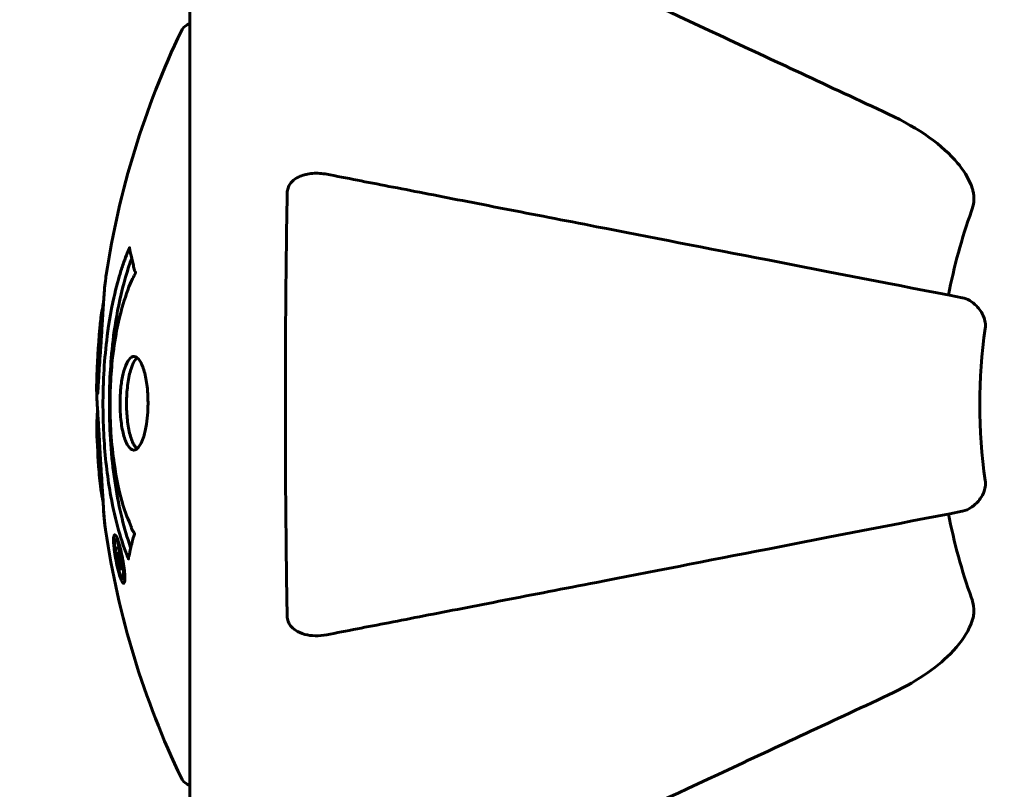
# Model space of a CAD drawing. Units: millimetres. Extents: x 3381 to 20621, y -2947 to 20001.
# Drawn here: x 16919 to 16997, y 12288 to 12349 of the extents above; entities that cross this region are included whole.
import ezdxf

# ---------------------------------------------------------------- set-up
doc = ezdxf.new("R2010")
doc.units = ezdxf.units.MM
doc.header["$LTSCALE"] = 80
doc.layers.add('Widoczne (ISO)', color=7, linetype='Continuous', lineweight=60)
doc.layers.add('Wymiar (ISO)', color=116, linetype='Continuous', lineweight=18)
doc.styles.add('Tekst etykiety (ISO)', font='tahoma.ttf')
doc.dimstyles.new('Domyślne (ISO)', dxfattribs={"dimscale": 80, "dimtxt": 3.5, "dimasz": 2.5, "dimexe": 3.175, "dimexo": 0, "dimgap": 0.762, "dimtad": 1, "dimtoh": 1, "dimdec": 0, "dimrnd": 1e-08, "dimzin": 0, "dimtxsty": 'Tekst etykiety (ISO)', "dimcen": 0.09, "dimdle": 10, "dimclrd": 256, "dimclre": 256, "dimclrt": 256, "dimadec": 0, "dimazin": 0, "dimtfac": 0.714286, "dimtdec": 0, "dimtmove": 0, "dimatfit": 3, "dimfxl": 0, "dimtolj": 1, "dimtzin": 0, "dimlwd": -1, "dimlwe": -1, "dimarcsym": 0})

# ---------------------------------------------------------------- blocks, each defined once
blk = doc.blocks.new('*D4')
at = {"layer": 'Defpoints', "color": 0}
for p in [(17067.451, 14818.246), (14837.534, 2410.794), (20367.451, 2410.794)]:
    blk.add_point(p, dxfattribs=at)
at = {"layer": 'Wymiar (ISO)'}
for p, q in [((17067.451, 14818.246), (20621.451, 14818.246)), ((20367.451, 14618.246), (20367.451, 2610.794)), ((14837.534, 2410.794), (20621.451, 2410.794))]:
    blk.add_line(p, q, dxfattribs=at)
for points in [[(20334.118, 14618.246), (20400.784, 14618.246), (20367.451, 14818.246)], [(20334.118, 2610.794), (20400.784, 2610.794), (20367.451, 2410.794)]]:
    blk.add_solid(points, dxfattribs=at)
at = {"layer": 'Wymiar (ISO)', "insert": (20014.832, 8614.52), "char_height": 280, "attachment_point": 2, "rotation": 90, "style": 'Tekst etykiety (ISO)'}
blk.add_mtext('\\A1;12407', dxfattribs=at)
blk = doc.blocks.new('*D5')
at = {"layer": 'Defpoints', "color": 0}
for p in [(18567.451, 12318.246), (5209.424, 4825.944), (5209.424, 699.867)]:
    blk.add_point(p, dxfattribs=at)
at = {"layer": 'Wymiar (ISO)'}
for p, q in [((18567.451, 12318.246), (18567.451, 445.867)), ((5209.424, 4825.944), (5209.424, 445.867)), ((18367.451, 699.867), (5409.424, 699.867))]:
    blk.add_line(p, q, dxfattribs=at)
for points in [[(5409.424, 733.2), (5409.424, 666.534), (5209.424, 699.867)], [(18367.451, 733.2), (18367.451, 666.534), (18567.451, 699.867)]]:
    blk.add_solid(points, dxfattribs=at)
at = {"layer": 'Wymiar (ISO)', "insert": (11888.437, 1053.614), "char_height": 280, "attachment_point": 2, "style": 'Tekst etykiety (ISO)'}
blk.add_mtext('\\A1;13358', dxfattribs=at)
blk = doc.blocks.new('*D7')
at = {"layer": 'Defpoints', "color": 0}
for p in [(17141.895, 15821.118), (17141.895, 13349.546), (6634.98, 6972.244)]:
    blk.add_point(p, dxfattribs=at)
at = {"layer": 'Wymiar (ISO)'}
for p, q in [((6634.98, 6972.244), (6634.98, 16075.118)), ((17141.895, 13349.546), (17141.895, 16075.118)), ((6834.98, 15821.118), (16941.895, 15821.118))]:
    blk.add_line(p, q, dxfattribs=at)
for points in [[(6834.98, 15854.451), (6834.98, 15787.785), (6634.98, 15821.118)], [(16941.895, 15854.451), (16941.895, 15787.785), (17141.895, 15821.118)]]:
    blk.add_solid(points, dxfattribs=at)
at = {"layer": 'Wymiar (ISO)', "insert": (11830.481, 16173.549), "char_height": 280, "attachment_point": 2, "style": 'Tekst etykiety (ISO)'}
blk.add_mtext('\\A1;10507', dxfattribs=at)
blk = doc.blocks.new('81283_Sciezka-zdrowia-3')
at = {"layer": 'Widoczne (ISO)'}
for p, q in [((6751.387, 3620.941), (6751.387, 3558.341)), ((6745.491, 3578.947), (6745.664, 3578.947)), ((6745.744, 3578.271), (6745.753, 3578.271)), ((6745.604, 3577.864), (6745.637, 3577.864)), ((6745.641, 3577.872), (6745.823, 3577.872)), ((6745.692, 3577.863), (6745.824, 3577.863)), ((6745.774, 3577.861), (6745.824, 3577.861)), ((6745.78, 3577.164), (6745.829, 3577.164)), ((6745.879, 3577.062), (6745.967, 3577.062)), ((6746.057, 3575.862), (6746.231, 3575.862))]:
    blk.add_line(p, q, dxfattribs=at)
for centre, radius, start, end in [((6751.607, 3618.791), 1, 102.73563, 154.38645), ((6812.411, 3589.641), 68.43, 154.38645, 171.38297), ((6855.981, 3589.641), 45.394, 160.27696, 169), ((6812.411, 3589.641), 68.43, 174.91526, 178.53811), ((6855.981, 3589.641), 42.078, 171.77405, 188.22595), ((6812.411, 3589.641), 68.43, 182.07478, 184.78447), ((6855.981, 3589.641), 45.394, 191, 199.72304), ((6812.411, 3589.641), 68.43, 188.34213, 205.61355), ((6751.607, 3560.491), 1, 205.61355, 257.26437)]:
    blk.add_arc(centre, radius, start, end, dxfattribs=at)
for points, knots in [([(6806.688, 3612.627), (6801.935, 3614.843), (6797.434, 3616.942), (6788.944, 3620.901), (6784.996, 3622.742), (6781.537, 3624.355), (6779.409, 3625.347), (6777.454, 3626.259), (6775.679, 3627.086)], [2.192383, 2.192383, 2.192383, 2.192383, 4.11178, 4.11178, 6.128315, 6.128315, 6.128315, 7.369492, 7.369492, 7.369492, 7.369492]), ([(6806.688, 3612.627), (6809.118, 3611.494), (6810.981, 3610.143), (6812.503, 3608.319), (6813.053, 3607.574), (6813.348, 3606.602), (6813.374, 3606.502), (6813.396, 3606.399)], [0, 0, 0, 0, 1.25142, 1.25142, 1.643811, 1.643811, 1.686691, 1.686691, 1.686691, 1.686691]), ([(6759.082, 3606.399), (6759.084, 3606.524), (6759.104, 3606.651), (6759.186, 3606.892), (6759.241, 3606.999), (6759.39, 3607.214), (6759.486, 3607.314), (6759.75, 3607.533), (6759.93, 3607.634), (6760.397, 3607.832), (6760.732, 3607.911), (6761.469, 3607.966), (6761.848, 3607.939), (6762.212, 3607.868)], [0, 0, 0, 0, 0.0405527, 0.0405527, 0.0770027, 0.0770027, 0.1196644, 0.1196644, 0.1860906, 0.1860906, 0.2931262, 0.2931262, 0.4025768, 0.4025768, 0.4025768, 0.4025768]), ([(6812.521, 3598.089), (6812.519, 3598.089), (6812.518, 3598.09), (6807.172, 3599.129), (6801.999, 3600.134), (6792.267, 3602.026), (6787.71, 3602.912), (6783.57, 3603.717), (6780.985, 3604.219), (6778.55, 3604.692), (6773.981, 3605.58), (6771.856, 3605.993), (6767.969, 3606.749), (6766.207, 3607.092), (6763.771, 3607.565), (6762.96, 3607.723), (6762.212, 3607.868)], [0.888905, 0.888905, 0.888905, 0.888905, 0.88942, 0.88942, 2.677464, 2.677464, 4.465509, 4.465509, 4.465509, 5.581887, 5.581887, 6.698264, 6.698264, 7.814641, 7.814641, 8.436361, 8.436361, 8.436361, 8.436361]), ([(6759.082, 3572.883), (6759.032, 3575.554), (6758.996, 3578.332), (6758.934, 3585.649), (6758.927, 3590.229), (6758.97, 3598.767), (6759.013, 3602.685), (6759.082, 3606.399)], [-3.948618, -3.948618, -3.948618, -3.948618, -3.078035, -3.078035, -1.710872, -1.710872, -0.498651, -0.498651, -0.498651, -0.498651]), ([(6813.25, 3604.96), (6813.335, 3605.196), (6813.393, 3605.438), (6813.449, 3605.907), (6813.446, 3606.129), (6813.405, 3606.358), (6813.401, 3606.378), (6813.396, 3606.399)], [-0.6576908, -0.6576908, -0.6576908, -0.6576908, -0.5826884, -0.5826884, -0.5093339, -0.5093339, -0.502027, -0.502027, -0.502027, -0.502027]), ([(6746.517, 3577.428), (6746.515, 3577.431), (6746.514, 3577.435), (6745.953, 3578.781), (6745.473, 3580.445), (6744.874, 3583.736), (6744.691, 3585.224), (6744.556, 3587.332), (6744.531, 3587.87), (6744.507, 3588.761), (6744.502, 3589.108), (6744.499, 3589.78), (6744.501, 3590.105), (6744.514, 3590.861), (6744.528, 3591.294), (6744.59, 3592.611), (6744.657, 3593.497), (6744.849, 3595.236), (6745.001, 3596.393), (6745.474, 3598.648), (6745.682, 3599.423), (6745.945, 3600.302), (6746.046, 3600.62), (6746.238, 3601.164), (6746.327, 3601.402), (6746.478, 3601.77), (6746.508, 3601.834), (6746.564, 3601.968), (6746.575, 3601.997), (6746.587, 3602.026), (6746.59, 3602.034), (6746.594, 3602.044), (6746.596, 3602.047), (6746.599, 3602.05), (6746.6, 3602.05), (6746.601, 3602.049), (6746.602, 3602.047), (6746.603, 3602.041), (6746.604, 3602.033), (6746.605, 3602.018), (6746.606, 3602.005), (6746.613, 3601.932), (6746.624, 3601.904), (6746.677, 3601.698), (6746.68, 3601.571), (6746.813, 3601.05), (6746.851, 3600.917), (6746.919, 3600.601), (6746.927, 3600.486), (6746.997, 3600.235), (6747.038, 3600.19), (6747.063, 3600.148), (6747.067, 3600.14), (6747.073, 3600.125), (6747.075, 3600.117), (6747.076, 3600.106), (6747.077, 3600.104), (6747.077, 3600.1), (6747.077, 3600.098), (6747.077, 3600.096), (6747.077, 3600.095), (6747.077, 3600.092), (6747.077, 3600.091), (6747.077, 3600.086), (6747.076, 3600.083), (6747.075, 3600.077), (6747.075, 3600.073), (6747.073, 3600.066), (6747.072, 3600.062), (6747.069, 3600.05), (6747.066, 3600.043), (6747.055, 3600.014), (6747.046, 3599.994), (6746.948, 3599.774), (6746.888, 3599.691), (6746.486, 3598.84), (6746.218, 3598.033), (6745.779, 3596.476), (6745.472, 3595.194), (6745.19, 3592.686), (6745.133, 3591.975), (6745.084, 3590.916), (6745.073, 3590.586), (6745.063, 3590.003), (6745.061, 3589.753), (6745.063, 3589.235), (6745.067, 3588.966), (6745.086, 3588.278), (6745.105, 3587.857), (6745.193, 3586.501), (6745.284, 3585.689), (6745.563, 3583.784), (6745.81, 3582.701), (6745.994, 3582.027), (6746.311, 3580.864), (6746.51, 3580.56), (6746.754, 3579.877), (6746.779, 3579.802), (6746.859, 3579.632), (6746.901, 3579.575), (6746.94, 3579.522), (6746.952, 3579.506), (6746.967, 3579.484), (6746.972, 3579.475), (6746.98, 3579.461), (6746.983, 3579.455), (6746.986, 3579.446), (6746.988, 3579.443), (6746.99, 3579.437), (6746.99, 3579.434), (6746.991, 3579.429), (6746.992, 3579.427), (6746.992, 3579.422), (6746.993, 3579.421), (6746.993, 3579.418), (6746.993, 3579.417), (6746.993, 3579.415), (6746.993, 3579.415), (6746.993, 3579.413), (6746.993, 3579.412), (6746.993, 3579.409), (6746.992, 3579.407), (6746.992, 3579.403), (6746.991, 3579.401), (6746.989, 3579.396), (6746.988, 3579.393), (6746.957, 3579.29), (6746.914, 3579.139), (6746.79, 3578.692), (6746.744, 3578.533), (6746.641, 3578.052), (6746.615, 3577.82), (6746.553, 3577.645), (6746.542, 3577.629), (6746.532, 3577.562), (6746.53, 3577.542), (6746.529, 3577.512), (6746.529, 3577.504), (6746.528, 3577.484), (6746.528, 3577.473), (6746.528, 3577.455), (6746.528, 3577.447), (6746.527, 3577.433), (6746.526, 3577.427), (6746.524, 3577.421), (6746.524, 3577.42), (6746.522, 3577.42), (6746.521, 3577.42), (6746.519, 3577.423), (6746.518, 3577.425), (6746.517, 3577.427), (6746.517, 3577.428), (6746.517, 3577.428)], [1.550053, 1.550053, 1.550053, 1.550053, 1.554927, 1.554927, 3.582662, 3.582662, 5.020836, 5.020836, 5.494911, 5.494911, 5.785278, 5.785278, 6.046356, 6.046356, 6.380431, 6.380431, 7.048375, 7.048375, 7.695694, 7.695694, 8.13367, 8.13367, 8.379756, 8.379756, 8.571324, 8.571324, 8.692566, 8.692566, 8.751433, 8.751433, 8.771919, 8.771919, 8.785911, 8.785911, 8.794965, 8.794965, 8.807208, 8.807208, 8.832194, 8.832194, 8.853922, 8.853922, 8.928845, 8.928845, 9.13158, 9.13158, 9.203479, 9.203479, 9.29044, 9.29044, 9.379579, 9.379579, 9.394239, 9.394239, 9.406798, 9.406798, 9.40982, 9.40982, 9.411393, 9.411393, 9.412538, 9.412538, 9.413951, 9.413951, 9.416417, 9.416417, 9.419133, 9.419133, 9.422197, 9.422197, 9.426989, 9.426989, 9.440756, 9.440756, 9.579448, 9.579448, 9.875519, 9.875519, 10.245186, 10.245186, 10.382811, 10.382811, 10.442767, 10.442767, 10.486114, 10.486114, 10.530797, 10.530797, 10.598473, 10.598473, 10.746704, 10.746704, 11.001521, 11.001521, 11.001521, 11.44171, 11.44171, 11.496908, 11.496908, 11.562717, 11.562717, 11.585995, 11.585995, 11.596716, 11.596716, 11.60235, 11.60235, 11.604883, 11.604883, 11.606581, 11.606581, 11.607977, 11.607977, 11.60886, 11.60886, 11.609382, 11.609382, 11.609836, 11.609836, 11.610402, 11.610402, 11.611553, 11.611553, 11.613587, 11.613587, 11.618733, 11.618733, 11.769594, 11.769594, 12.024348, 12.024348, 12.353295, 12.353295, 12.453308, 12.453308, 12.48891, 12.48891, 12.500731, 12.500731, 12.516544, 12.516544, 12.526612, 12.526612, 12.537107, 12.537107, 12.543051, 12.543051, 12.546982, 12.546982, 12.550918, 12.550918, 12.551574, 12.551574, 12.551574, 12.551574]), ([(6746.695, 3578.304), (6746.684, 3578.335), (6746.673, 3578.367), (6746.417, 3579.09), (6746.199, 3579.831), (6745.59, 3582.303), (6745.301, 3584.176), (6744.982, 3588.141), (6744.963, 3590.188), (6745.155, 3593.566), (6745.341, 3595.665), (6746.106, 3599.178), (6746.453, 3600.352), (6746.773, 3601.207)], [-23.177902, -23.177902, -23.177902, -23.177902, -23.113788, -23.113788, -21.704645, -21.704645, -18.629355, -18.629355, -15.488076, -15.488076, -13.226342, -13.226342, -11.959311, -11.959311, -11.959311, -11.959311]), ([(6744.753, 3599.894), (6744.741, 3599.811), (6744.728, 3599.727), (6744.68, 3599.369), (6744.651, 3599.108), (6744.579, 3598.31), (6744.571, 3598.022), (6744.505, 3597.04), (6744.486, 3596.765), (6744.461, 3596.372), (6744.453, 3596.24), (6744.411, 3595.536), (6744.387, 3595.114), (6744.341, 3594.444), (6744.326, 3594.223), (6744.264, 3593.345), (6744.214, 3592.621), (6744.154, 3591.655), (6744.126, 3591.135), (6744.096, 3590.702), (6744.09, 3590.602), (6744.081, 3590.526), (6744.079, 3590.511), (6744.074, 3590.5), (6744.072, 3590.504), (6744.065, 3590.536), (6744.061, 3590.581), (6744.044, 3590.801), (6744.032, 3591.115), (6744.021, 3591.893), (6744.027, 3592.084), (6744.034, 3592.322), (6744.035, 3592.356), (6744.036, 3592.394), (6744.037, 3592.402), (6744.037, 3592.416), (6744.037, 3592.421), (6744.038, 3592.432), (6744.038, 3592.437), (6744.038, 3592.448), (6744.039, 3592.453), (6744.039, 3592.467), (6744.04, 3592.475), (6744.041, 3592.504), (6744.042, 3592.525), (6744.047, 3592.647), (6744.055, 3592.785), (6744.072, 3593.044), (6744.08, 3593.164), (6744.097, 3593.408), (6744.104, 3593.521), (6744.123, 3593.823), (6744.133, 3593.978), (6744.153, 3594.288), (6744.167, 3594.501), (6744.192, 3594.897), (6744.201, 3595.021), (6744.21, 3595.161), (6744.213, 3595.221), (6744.243, 3595.661), (6744.29, 3596.137), (6744.373, 3596.743), (6744.411, 3596.984), (6744.483, 3597.384), (6744.515, 3597.547), (6744.55, 3597.71)], [1.914686, 1.914686, 1.914686, 1.914686, 1.965538, 1.965538, 2.132306, 2.132306, 2.520461, 2.520461, 2.650498, 2.650498, 2.712235, 2.712235, 2.985498, 2.985498, 3.118451, 3.118451, 3.52075, 3.52075, 3.794393, 3.794393, 3.840632, 3.840632, 3.860168, 3.860168, 3.879001, 3.879001, 3.910522, 3.910522, 4.008712, 4.008712, 4.141449, 4.141449, 4.181618, 4.181618, 4.194441, 4.194441, 4.201587, 4.201587, 4.207543, 4.207543, 4.214479, 4.214479, 4.225532, 4.225532, 4.247087, 4.247087, 4.326597, 4.326597, 4.394184, 4.394184, 4.438525, 4.438525, 4.490981, 4.490981, 4.591124, 4.591124, 4.705512, 4.705512, 4.811076, 4.811076, 5.155842, 5.155842, 5.391676, 5.391676, 5.553776, 5.553776, 5.553776, 5.553776]), ([(6812.521, 3598.089), (6812.914, 3598.013), (6813.309, 3597.779), (6813.878, 3597.209), (6814.078, 3596.92), (6814.263, 3596.466), (6814.311, 3596.306), (6814.346, 3596.057), (6814.352, 3595.977), (6814.352, 3595.818), (6814.347, 3595.74), (6814.336, 3595.662)], [0, 0, 0, 0, 0.2355522, 0.2355522, 0.4078692, 0.4078692, 0.4868555, 0.4868555, 0.5223203, 0.5223203, 0.5562282, 0.5562282, 0.5562282, 0.5562282]), ([(6746.942, 3586.038), (6746.929, 3586.038), (6746.916, 3586.038), (6746.753, 3586.057), (6746.604, 3586.178), (6746.338, 3586.608), (6746.221, 3586.902), (6746.033, 3587.615), (6745.961, 3588.02), (6745.887, 3588.72), (6745.868, 3588.986), (6745.85, 3589.46), (6745.848, 3589.665), (6745.853, 3590.094), (6745.861, 3590.316), (6745.9, 3590.907), (6745.941, 3591.262), (6746.059, 3591.945), (6746.136, 3592.26), (6746.325, 3592.817), (6746.438, 3593.046), (6746.693, 3593.371), (6746.834, 3593.453), (6747.112, 3593.433), (6747.264, 3593.342), (6747.55, 3592.903), (6747.67, 3592.614), (6747.866, 3591.911), (6747.941, 3591.512), (6748.022, 3590.813), (6748.043, 3590.546), (6748.063, 3590.072), (6748.066, 3589.871), (6748.063, 3589.458), (6748.057, 3589.248), (6748.024, 3588.706), (6747.991, 3588.385), (6747.888, 3587.723), (6747.816, 3587.398), (6747.67, 3586.918), (6747.602, 3586.742), (6747.464, 3586.459), (6747.395, 3586.348), (6747.324, 3586.261), (6747.179, 3586.086), (6747.045, 3586.039), (6746.942, 3586.038)], [0.159159, 0.159159, 0.159159, 0.159159, 0.180111, 0.180111, 0.432887, 0.432887, 0.66828, 0.66828, 0.889618, 0.889618, 1.015058, 1.015058, 1.108024, 1.108024, 1.208211, 1.208211, 1.376536, 1.376536, 1.554821, 1.554821, 1.748254, 1.748254, 1.955654, 1.955654, 2.151012, 2.151012, 2.317406, 2.317406, 2.471692, 2.471692, 2.561266, 2.561266, 2.625626, 2.625626, 2.692428, 2.692428, 2.798364, 2.798364, 2.921705, 2.921705, 3.009026, 3.009026, 3.087627, 3.087627, 3.087627, 3.246786, 3.246786, 3.246786, 3.246786]), ([(6747.203, 3586.141), (6747.112, 3586.214), (6747.024, 3586.326), (6746.816, 3586.699), (6746.704, 3587.006), (6746.526, 3587.733), (6746.459, 3588.138), (6746.375, 3589.02), (6746.357, 3589.486), (6746.374, 3590.418), (6746.409, 3590.873), (6746.529, 3591.739), (6746.616, 3592.137), (6746.833, 3592.803), (6746.961, 3593.062), (6747.14, 3593.274), (6747.177, 3593.31), (6747.214, 3593.34)], [-2.046396, -2.046396, -2.046396, -2.046396, -1.942524, -1.942524, -1.787567, -1.787567, -1.643489, -1.643489, -1.501671, -1.501671, -1.361491, -1.361491, -1.215482, -1.215482, -1.066558, -1.066558, -1.027271, -1.027271, -1.027271, -1.027271]), ([(6744.003, 3591.387), (6744.002, 3591.331), (6744, 3591.275), (6743.996, 3591.013), (6743.997, 3590.811), (6744.007, 3590.3), (6744.019, 3590.078), (6744.057, 3589.444), (6744.084, 3589.072), (6744.143, 3588.104), (6744.171, 3587.622), (6744.241, 3586.421), (6744.281, 3585.752), (6744.345, 3584.706), (6744.387, 3584.012), (6744.467, 3582.7), (6744.497, 3582.192), (6744.528, 3581.673), (6744.534, 3581.574), (6744.543, 3581.411), (6744.547, 3581.34), (6744.551, 3581.271)], [12.681227, 12.681227, 12.681227, 12.681227, 12.717456, 12.717456, 12.850458, 12.850458, 13.059421, 13.059421, 13.461766, 13.461766, 13.779281, 13.779281, 14.236446, 14.236446, 14.651574, 14.651574, 14.976685, 14.976685, 15.060244, 15.060244, 15.126129, 15.126129, 15.126129, 15.126129]), ([(6744.518, 3581.836), (6744.514, 3581.865), (6744.51, 3581.895), (6744.497, 3581.982), (6744.489, 3582.029), (6744.47, 3582.128), (6744.461, 3582.168), (6744.401, 3582.429), (6744.342, 3582.845), (6744.261, 3583.476), (6744.236, 3583.705), (6744.203, 3584.133), (6744.198, 3584.205), (6744.185, 3584.415), (6744.18, 3584.506), (6744.16, 3584.855), (6744.151, 3585.006), (6744.131, 3585.35), (6744.121, 3585.518), (6744.103, 3585.824), (6744.093, 3585.993), (6744.078, 3586.239), (6744.068, 3586.388), (6744.053, 3586.626), (6744.048, 3586.696), (6744.03, 3587.028), (6744.02, 3587.273), (6744.013, 3587.761), (6744.014, 3587.963), (6744.024, 3588.416), (6744.036, 3588.667), (6744.059, 3589.013), (6744.066, 3589.111), (6744.074, 3589.208)], [6.860566, 6.860566, 6.860566, 6.860566, 6.884209, 6.884209, 6.935515, 6.935515, 7.014801, 7.014801, 7.466106, 7.466106, 7.893545, 7.893545, 7.979034, 7.979034, 8.159221, 8.159221, 8.269951, 8.269951, 8.400472, 8.400472, 8.569548, 8.569548, 8.675747, 8.675747, 8.741623, 8.741623, 8.803796, 8.803796, 8.848721, 8.848721, 8.906099, 8.906099, 8.928816, 8.928816, 8.928816, 8.928816]), ([(6814.336, 3583.621), (6814.355, 3583.49), (6814.357, 3583.36), (6814.33, 3583.072), (6814.294, 3582.92), (6814.174, 3582.574), (6814.068, 3582.374), (6813.755, 3581.93), (6813.528, 3581.704), (6813.031, 3581.357), (6812.773, 3581.243), (6812.521, 3581.194)], [0, 0, 0, 0, 0.0396836, 0.0396836, 0.0905188, 0.0905188, 0.1673316, 0.1673316, 0.2736365, 0.2736365, 0.3778204, 0.3778204, 0.3778204, 0.3778204]), ([(6744.551, 3581.271), (6744.561, 3581.08), (6744.576, 3580.866), (6744.614, 3580.447), (6744.633, 3580.269), (6744.666, 3580.003), (6744.673, 3579.95), (6744.685, 3579.859), (6744.689, 3579.829), (6744.701, 3579.74), (6744.703, 3579.726), (6744.704, 3579.717), (6744.705, 3579.714), (6744.705, 3579.712), (6744.705, 3579.712), (6744.705, 3579.714), (6744.704, 3579.716), (6744.703, 3579.726), (6744.701, 3579.738), (6744.696, 3579.777), (6744.691, 3579.809), (6744.665, 3579.996), (6744.653, 3580.077), (6744.616, 3580.4), (6744.614, 3580.427), (6744.568, 3580.885), (6744.548, 3581.096), (6744.537, 3581.321), (6744.535, 3581.366), (6744.534, 3581.435), (6744.534, 3581.462), (6744.536, 3581.498), (6744.536, 3581.509), (6744.537, 3581.52)], [3.720752, 3.720752, 3.720752, 3.720752, 3.903434, 3.903434, 4.044245, 4.044245, 4.102655, 4.102655, 4.13375, 4.13375, 4.203295, 4.203295, 4.246046, 4.246046, 4.278865, 4.278865, 4.322236, 4.322236, 4.422612, 4.422612, 4.584853, 4.584853, 5.298707, 5.298707, 5.877225, 5.877225, 6.307246, 6.307246, 6.434146, 6.434146, 6.534715, 6.534715, 6.58694, 6.58694, 6.58694, 6.58694]), ([(6762.212, 3571.414), (6762.96, 3571.56), (6763.77, 3571.717), (6766.205, 3572.191), (6767.966, 3572.533), (6771.852, 3573.288), (6773.976, 3573.701), (6778.542, 3574.589), (6780.976, 3575.062), (6783.56, 3575.564), (6787.702, 3576.369), (6792.261, 3577.255), (6801.997, 3579.148), (6807.173, 3580.154), (6812.52, 3581.193), (6812.52, 3581.193), (6812.521, 3581.194)], [0.494658, 0.494658, 0.494658, 0.494658, 1.116027, 1.116027, 2.232055, 2.232055, 3.348082, 3.348082, 4.464109, 4.464109, 4.464109, 6.253052, 6.253052, 8.041993, 8.041993, 8.042107, 8.042107, 8.042107, 8.042107]), ([(6746.056, 3577.408), (6746.076, 3577.298), (6746.097, 3577.182), (6746.164, 3576.757), (6746.192, 3576.516), (6746.223, 3576.182), (6746.227, 3576.082), (6746.232, 3575.932), (6746.232, 3575.856), (6746.225, 3575.712), (6746.216, 3575.629), (6746.178, 3575.493), (6746.145, 3575.475), (6746.066, 3575.522), (6746.023, 3575.594), (6745.939, 3575.765), (6745.882, 3575.908), (6745.759, 3576.302), (6745.703, 3576.514), (6745.592, 3576.98), (6745.541, 3577.23), (6745.461, 3577.678), (6745.421, 3577.933), (6745.371, 3578.354), (6745.354, 3578.53), (6745.339, 3578.789), (6745.337, 3578.874), (6745.338, 3579.053), (6745.345, 3579.119), (6745.363, 3579.245), (6745.383, 3579.313), (6745.444, 3579.334), (6745.479, 3579.316), (6745.568, 3579.176), (6745.622, 3579.064), (6745.722, 3578.791), (6745.772, 3578.633), (6745.877, 3578.244), (6745.929, 3578.03), (6745.975, 3577.817), (6745.999, 3577.705), (6746.027, 3577.564), (6746.056, 3577.408)], [0.03517, 0.03517, 0.03517, 0.03517, 0.059888, 0.059888, 0.123527, 0.123527, 0.18271, 0.18271, 0.250877, 0.250877, 0.324426, 0.324426, 0.427213, 0.427213, 0.544139, 0.544139, 0.683268, 0.683268, 0.814402, 0.814402, 0.975837, 0.975837, 1.11647, 1.11647, 1.200169, 1.200169, 1.255781, 1.255781, 1.339938, 1.339938, 1.493751, 1.493751, 1.604808, 1.604808, 1.702797, 1.702797, 1.776686, 1.776686, 1.843646, 1.843646, 1.843646, 1.878816, 1.878816, 1.878816, 1.878816]), ([(6745.993, 3577.405), (6745.981, 3577.472), (6745.967, 3577.542), (6745.953, 3577.614), (6745.907, 3577.84), (6745.857, 3578.041), (6745.788, 3578.308), (6745.744, 3578.461), (6745.655, 3578.706), (6745.61, 3578.813), (6745.532, 3578.932), (6745.499, 3578.961), (6745.446, 3578.921), (6745.431, 3578.858), (6745.419, 3578.753), (6745.415, 3578.691), (6745.415, 3578.541), (6745.418, 3578.463), (6745.436, 3578.219), (6745.455, 3578.037), (6745.507, 3577.671), (6745.535, 3577.498), (6745.609, 3577.117), (6745.648, 3576.935), (6745.74, 3576.566), (6745.787, 3576.399), (6745.89, 3576.103), (6745.937, 3576.001), (6746.015, 3575.87), (6746.048, 3575.857), (6746.093, 3575.873), (6746.111, 3575.918), (6746.129, 3576.042), (6746.133, 3576.103), (6746.134, 3576.263), (6746.13, 3576.347), (6746.116, 3576.565), (6746.095, 3576.747), (6746.06, 3577.006), (6746.041, 3577.129), (6746.009, 3577.316), (6746.001, 3577.36), (6745.993, 3577.405)], [0.9254387, 0.9254387, 0.9254387, 0.9254387, 0.947871, 0.947871, 0.947871, 1.0174772, 1.0174772, 1.1192055, 1.1192055, 1.1998483, 1.1998483, 1.2622756, 1.2622756, 1.3202006, 1.3202006, 1.3658674, 1.3658674, 1.4014574, 1.4014574, 1.4526936, 1.4526936, 1.4898156, 1.4898156, 1.5209317, 1.5209317, 1.5497177, 1.5497177, 1.5792216, 1.5792216, 1.6222446, 1.6222446, 1.6764173, 1.6764173, 1.708334, 1.708334, 1.7371926, 1.7371926, 1.8051055, 1.8051055, 1.85803, 1.85803, 1.8733098, 1.8733098, 1.8733098, 1.8733098]), ([(6745.464, 3578.275), (6745.464, 3578.275), (6745.468, 3578.275), (6745.521, 3578.275), (6745.57, 3578.275), (6745.646, 3578.275), (6745.673, 3578.275), (6745.725, 3578.274), (6745.726, 3578.282), (6745.74, 3578.272), (6745.744, 3578.269), (6745.749, 3578.274), (6745.749, 3578.276), (6745.75, 3578.278), (6745.751, 3578.278), (6745.751, 3578.278), (6745.752, 3578.278), (6745.752, 3578.277), (6745.752, 3578.277), (6745.752, 3578.276), (6745.753, 3578.275), (6745.753, 3578.274), (6745.753, 3578.273), (6745.753, 3578.271), (6745.754, 3578.269), (6745.756, 3578.251), (6745.759, 3578.235), (6745.789, 3578.069), (6745.814, 3577.917), (6745.871, 3577.599), (6745.885, 3577.522), (6745.927, 3577.296), (6745.952, 3577.161), (6745.978, 3576.99), (6745.988, 3576.917), (6745.996, 3576.817), (6745.997, 3576.793), (6745.998, 3576.746), (6745.998, 3576.724), (6745.995, 3576.68), (6745.992, 3576.658), (6745.979, 3576.622), (6745.969, 3576.622), (6745.951, 3576.629), (6745.938, 3576.642), (6745.905, 3576.709), (6745.889, 3576.751), (6745.867, 3576.819), (6745.859, 3576.846), (6745.84, 3576.913), (6745.828, 3576.959), (6745.799, 3577.075), (6745.796, 3577.098), (6745.786, 3577.143), (6745.784, 3577.149), (6745.782, 3577.159), (6745.782, 3577.16), (6745.781, 3577.162), (6745.781, 3577.163), (6745.781, 3577.164), (6745.78, 3577.164), (6745.78, 3577.164), (6745.78, 3577.164), (6745.78, 3577.164), (6745.78, 3577.164), (6745.78, 3577.164), (6745.78, 3577.164), (6745.78, 3577.163), (6745.78, 3577.163), (6745.78, 3577.162), (6745.78, 3577.162), (6745.781, 3577.16), (6745.781, 3577.159), (6745.782, 3577.154), (6745.782, 3577.15), (6745.786, 3577.123), (6745.788, 3577.108), (6745.791, 3577.082), (6745.792, 3577.071), (6745.793, 3577.058), (6745.794, 3577.048), (6745.796, 3577.018), (6745.797, 3576.998), (6745.799, 3576.962), (6745.801, 3576.921), (6745.799, 3576.833), (6745.796, 3576.761), (6745.793, 3576.653), (6745.789, 3576.587), (6745.789, 3576.51), (6745.789, 3576.509), (6745.789, 3576.506), (6745.789, 3576.504), (6745.789, 3576.503), (6745.789, 3576.503), (6745.789, 3576.503), (6745.789, 3576.503), (6745.788, 3576.503), (6745.788, 3576.504), (6745.788, 3576.504), (6745.788, 3576.505), (6745.787, 3576.507), (6745.787, 3576.508), (6745.786, 3576.512), (6745.786, 3576.515), (6745.783, 3576.527), (6745.781, 3576.539), (6745.764, 3576.639), (6745.753, 3576.687), (6745.729, 3576.805), (6745.723, 3576.849), (6745.707, 3576.929), (6745.704, 3576.945), (6745.698, 3576.972), (6745.696, 3576.98), (6745.693, 3576.993), (6745.693, 3576.997), (6745.692, 3577.003), (6745.691, 3577.005), (6745.691, 3577.009), (6745.691, 3577.011), (6745.691, 3577.013), (6745.691, 3577.015), (6745.691, 3577.017), (6745.691, 3577.018), (6745.692, 3577.04), (6745.693, 3577.061), (6745.699, 3577.159), (6745.707, 3577.247), (6745.709, 3577.377), (6745.708, 3577.411), (6745.705, 3577.463), (6745.703, 3577.491), (6745.693, 3577.581), (6745.686, 3577.63), (6745.674, 3577.704), (6745.669, 3577.733), (6745.664, 3577.763), (6745.662, 3577.771), (6745.657, 3577.805), (6745.654, 3577.828), (6745.648, 3577.853), (6745.647, 3577.858), (6745.646, 3577.863), (6745.645, 3577.865), (6745.644, 3577.869), (6745.643, 3577.87), (6745.642, 3577.872), (6745.641, 3577.872), (6745.639, 3577.872), (6745.638, 3577.869), (6745.636, 3577.861), (6745.633, 3577.853), (6745.622, 3577.854), (6745.618, 3577.861), (6745.594, 3577.868), (6745.582, 3577.852), (6745.559, 3577.864), (6745.553, 3577.872), (6745.545, 3577.863), (6745.544, 3577.854), (6745.541, 3577.85), (6745.54, 3577.85), (6745.539, 3577.851), (6745.538, 3577.852), (6745.537, 3577.855), (6745.537, 3577.857), (6745.535, 3577.862), (6745.534, 3577.866), (6745.533, 3577.873), (6745.532, 3577.878), (6745.529, 3577.893), (6745.528, 3577.902), (6745.522, 3577.939), (6745.517, 3577.964), (6745.505, 3578.03), (6745.498, 3578.07), (6745.485, 3578.144), (6745.482, 3578.166), (6745.477, 3578.196), (6745.475, 3578.211), (6745.47, 3578.242), (6745.468, 3578.248), (6745.466, 3578.259), (6745.465, 3578.266), (6745.464, 3578.271), (6745.464, 3578.272), (6745.463, 3578.273), (6745.463, 3578.274), (6745.463, 3578.274), (6745.463, 3578.274), (6745.463, 3578.274), (6745.463, 3578.275), (6745.463, 3578.275), (6745.463, 3578.275), (6745.464, 3578.275), (6745.464, 3578.275), (6745.464, 3578.275), (6745.464, 3578.275)], [0.0003158, 0.0003158, 0.0003158, 0.0003158, 0.0009228, 0.0009228, 0.0078002, 0.0078002, 0.0113641, 0.0113641, 0.0144553, 0.0144553, 0.0154924, 0.0154924, 0.0158106, 0.0158106, 0.01604, 0.01604, 0.0161196, 0.0161196, 0.0161728, 0.0161728, 0.0162297, 0.0162297, 0.0163179, 0.0163179, 0.0164995, 0.0164995, 0.0179761, 0.0179761, 0.0317571, 0.0317571, 0.0469121, 0.0469121, 0.0670579, 0.0670579, 0.0751776, 0.0751776, 0.0783364, 0.0783364, 0.0816966, 0.0816966, 0.0864394, 0.0864394, 0.0933212, 0.0933212, 0.1011584, 0.1011584, 0.1075505, 0.1075505, 0.1114757, 0.1114757, 0.1162384, 0.1162384, 0.127389, 0.127389, 0.1295035, 0.1295035, 0.130341, 0.130341, 0.1307724, 0.1307724, 0.13096, 0.13096, 0.1311043, 0.1311043, 0.1312669, 0.1312669, 0.1314464, 0.1314464, 0.1317323, 0.1317323, 0.1323483, 0.1323483, 0.1332728, 0.1332728, 0.1356957, 0.1356957, 0.1434337, 0.1434337, 0.1515014, 0.1515014, 0.1523182, 0.1523182, 0.1555976, 0.1555976, 0.158326, 0.158326, 0.1600835, 0.1600835, 0.1633678, 0.1633678, 0.1633847, 0.1633847, 0.1634254, 0.1634254, 0.1634429, 0.1634429, 0.1634595, 0.1634595, 0.1634743, 0.1634743, 0.1634933, 0.1634933, 0.1635276, 0.1635276, 0.1636076, 0.1636076, 0.1638409, 0.1638409, 0.1651304, 0.1651304, 0.1668273, 0.1668273, 0.1672408, 0.1672408, 0.1675562, 0.1675562, 0.1677114, 0.1677114, 0.1678174, 0.1678174, 0.1679041, 0.1679041, 0.1680312, 0.1680312, 0.1681651, 0.1681651, 0.1690783, 0.1690783, 0.1728431, 0.1728431, 0.1743153, 0.1743153, 0.175152, 0.175152, 0.1761573, 0.1761573, 0.1775082, 0.1775082, 0.1784881, 0.1784881, 0.1803058, 0.1803058, 0.1807595, 0.1807595, 0.1810605, 0.1810605, 0.1813002, 0.1813002, 0.1816353, 0.1816353, 0.1823218, 0.1823218, 0.1837908, 0.1837908, 0.1850138, 0.1850138, 0.1873871, 0.1873871, 0.1885241, 0.1885241, 0.1893408, 0.1893408, 0.1895995, 0.1895995, 0.1897632, 0.1897632, 0.1898951, 0.1898951, 0.1900639, 0.1900639, 0.1904155, 0.1904155, 0.1910197, 0.1910197, 0.192792, 0.192792, 0.1948274, 0.1948274, 0.1968773, 0.1968773, 0.1992115, 0.1992115, 0.2000644, 0.2000644, 0.2012301, 0.2012301, 0.2014948, 0.2014948, 0.2016403, 0.2016403, 0.2016853, 0.2016853, 0.2016853, 0.2018047, 0.2018047, 0.201987, 0.201987, 0.2020011, 0.2020011, 0.2020011, 0.2020011]), ([(6745.692, 3577.861), (6745.692, 3577.861), (6745.692, 3577.861), (6745.716, 3577.725), (6745.747, 3577.549), (6745.781, 3577.373), (6745.793, 3577.314), (6745.81, 3577.232), (6745.819, 3577.199), (6745.834, 3577.145), (6745.842, 3577.122), (6745.86, 3577.08), (6745.867, 3577.071), (6745.878, 3577.06), (6745.883, 3577.061), (6745.891, 3577.077), (6745.892, 3577.092), (6745.893, 3577.133), (6745.891, 3577.16), (6745.887, 3577.204), (6745.883, 3577.236), (6745.877, 3577.274), (6745.873, 3577.306), (6745.847, 3577.456), (6745.828, 3577.559), (6745.801, 3577.709), (6745.794, 3577.751), (6745.787, 3577.787), (6745.786, 3577.797), (6745.781, 3577.821), (6745.779, 3577.835), (6745.776, 3577.851), (6745.776, 3577.853), (6745.775, 3577.856), (6745.775, 3577.858), (6745.775, 3577.859), (6745.775, 3577.859), (6745.775, 3577.86), (6745.774, 3577.86), (6745.774, 3577.861), (6745.774, 3577.861), (6745.774, 3577.861), (6745.774, 3577.861), (6745.773, 3577.861), (6745.773, 3577.861), (6745.77, 3577.861), (6745.768, 3577.861), (6745.762, 3577.861), (6745.73, 3577.862), (6745.711, 3577.861), (6745.709, 3577.861), (6745.704, 3577.861), (6745.699, 3577.865), (6745.696, 3577.86), (6745.696, 3577.859), (6745.694, 3577.86), (6745.693, 3577.862), (6745.692, 3577.863), (6745.692, 3577.863), (6745.692, 3577.863), (6745.692, 3577.863), (6745.692, 3577.863), (6745.692, 3577.863), (6745.692, 3577.862), (6745.692, 3577.862), (6745.692, 3577.862), (6745.692, 3577.862), (6745.692, 3577.862), (6745.692, 3577.861), (6745.692, 3577.861), (6745.692, 3577.861)], [0.000153, 0.000153, 0.000153, 0.000153, 0.0001786, 0.0001786, 0.0181382, 0.0181382, 0.0245895, 0.0245895, 0.0319884, 0.0319884, 0.0405092, 0.0405092, 0.0520304, 0.0520304, 0.0698725, 0.0698725, 0.0897991, 0.0897991, 0.1251042, 0.1251042, 0.1849096, 0.1849096, 0.1964252, 0.1964252, 0.2107813, 0.2107813, 0.2237937, 0.2237937, 0.2309991, 0.2309991, 0.2420109, 0.2420109, 0.2438813, 0.2438813, 0.2451244, 0.2451244, 0.2458092, 0.2458092, 0.2463899, 0.2463899, 0.2468448, 0.2468448, 0.2475109, 0.2475109, 0.2489434, 0.2489434, 0.2525509, 0.2525509, 0.258397, 0.258397, 0.2600922, 0.2600922, 0.2630858, 0.2630858, 0.2636834, 0.2636834, 0.2642819, 0.2642819, 0.2645454, 0.2645454, 0.2646343, 0.2646343, 0.2646824, 0.2646824, 0.2646824, 0.2647357, 0.2647357, 0.2647959, 0.2647959, 0.2648354, 0.2648354, 0.2648354, 0.2648354]), ([(6813.396, 3572.884), (6813.425, 3573.014), (6813.439, 3573.151), (6813.441, 3573.538), (6813.404, 3573.794), (6813.311, 3574.142), (6813.282, 3574.233), (6813.25, 3574.322)], [-0.1558142, -0.1558142, -0.1558142, -0.1558142, -0.1088397, -0.1088397, -0.0285546, -0.0285546, 0, 0, 0, 0]), ([(6762.212, 3571.414), (6761.595, 3571.295), (6760.994, 3571.312), (6760.198, 3571.52), (6759.94, 3571.633), (6759.592, 3571.872), (6759.462, 3571.986), (6759.276, 3572.224), (6759.212, 3572.335), (6759.139, 3572.523), (6759.119, 3572.593), (6759.091, 3572.738), (6759.083, 3572.811), (6759.082, 3572.883)], [0, 0, 0, 0, 0.2316755, 0.2316755, 0.3642878, 0.3642878, 0.4481993, 0.4481993, 0.5091909, 0.5091909, 0.5443069, 0.5443069, 0.5810898, 0.5810898, 0.5810898, 0.5810898]), ([(6813.396, 3572.884), (6813.324, 3572.549), (6813.205, 3572.234), (6812.764, 3571.301), (6812.27, 3570.61), (6810.398, 3568.726), (6808.731, 3567.608), (6806.688, 3566.656)], [0.1601511, 0.1601511, 0.1601511, 0.1601511, 0.2789651, 0.2789651, 0.5590911, 0.5590911, 1.0329565, 1.0329565, 1.0329565, 1.0329565]), ([(6775.679, 3552.196), (6777.434, 3553.014), (6779.364, 3553.914), (6781.464, 3554.893), (6784.914, 3556.502), (6788.855, 3558.34), (6797.363, 3562.308), (6801.897, 3564.422), (6806.688, 3566.656)], [4.887094, 4.887094, 4.887094, 4.887094, 6.113907, 6.113907, 6.113907, 8.129864, 8.129864, 10.064486, 10.064486, 10.064486, 10.064486])]:
    blk.add_open_spline(points, degree=3, knots=knots, dxfattribs=at)

msp = doc.modelspace()

# ---------------------------------------------------------------- block references
msp.add_blockref('81283_Sciezka-zdrowia-3', (10181.32, 8728.604))

# ---------------------------------------------------------------- dimensions: what is measured, and where the dimension line sits
at = {"layer": 'Wymiar (ISO)'}
for base, p1, p2, angle, picture, middle in [((17141.895, 15821.118), (6634.98, 6972.244), (17141.895, 13349.546), 180, '*D7', (11830.481, 15821.118)), ((20367.451, 2410.794), (17067.451, 14818.246), (14837.534, 2410.794), 90, '*D4', (20367.451, 8614.52))]:
    dim = msp.add_linear_dim(base=base, p1=p1, p2=p2, angle=angle, dimstyle='Domyślne (ISO)', override={"dimtoh": 0, "dimdec": 0, "dimtp": 0, "dimtm": 0, "dimtdec": 0, "dimtofl": 0, "dimatfit": 1}, dxfattribs=at)
    dim.commit()
    dim.dimension.update_dxf_attribs({"geometry": picture, "text_midpoint": middle, "dimtype": 160})
dim = msp.add_linear_dim(base=(5209.424, 699.867), p1=(18567.451, 12318.246), p2=(5209.424, 4825.944), dimstyle='Domyślne (ISO)', override={"dimtoh": 0, "dimdec": 0, "dimtp": 0, "dimtm": 0, "dimtdec": 0, "dimtofl": 0, "dimatfit": 1}, dxfattribs=at)
dim.commit()
dim.dimension.update_dxf_attribs({"geometry": '*D5', "text_midpoint": (11888.437, 699.867), "dimtype": 160})

doc.saveas('drawing.dxf')
